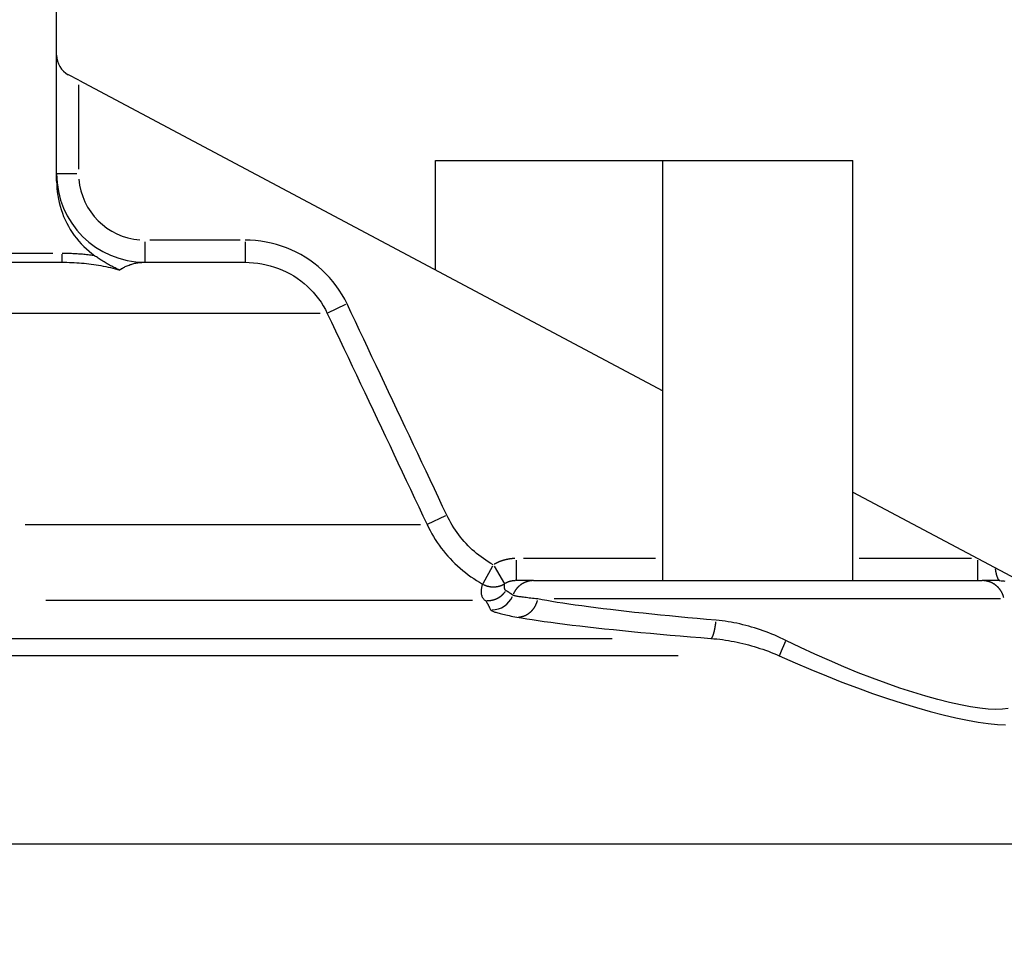
# Model space of a CAD drawing. Extents: x 0 to 944, y -48 to 601.
# Drawn here: x 601 to 623, y 416 to 437 of the extents above; entities that cross this region are included whole.
import ezdxf

# ---------------------------------------------------------------- set-up
doc = ezdxf.new("R2010")
doc.units = 0
doc.header["$LTSCALE"] = 4.3
doc.layers.get('DEFPOINTS').update_dxf_attribs({"linetype": 'CONTINUOUS'})
for name, color, linetype in [('AM_0', 2, 'CONTINUOUS'), ('AM_4', 3, 'CONTINUOUS'), ('AM_5', 3, 'CONTINUOUS')]:
    doc.layers.add(name, color=color, linetype=linetype)
doc.styles.get("Standard").update_dxf_attribs({"font": 'ISOCP.SHX', "width": 0.9})
doc.dimstyles.get("Standard").update_dxf_attribs({"dimtxt": 2.5, "dimasz": 2.5, "dimexe": 1.25, "dimexo": 0.625, "dimtad": 1, "dimcen": 2.5, "dimazin": 3, "dimtfac": 1, "dimtmove": 0, "dimatfit": 3})

# ---------------------------------------------------------------- blocks, each defined once
blk = doc.blocks.new('*U53')
at = {"layer": 'AM_5', "color": 7, "width": 0.9}
blk.add_text('69.5', height=9, dxfattribs=at).set_placement((588.456, 552.757))
blk = doc.blocks.new('*D24')
at = {"layer": 'AM_5'}
for p, q in [((563.465, 500.843), (563.465, 550.507)), ((632.765, 417.197), (632.765, 550.507)), ((572.465, 546.007), (623.765, 546.007))]:
    blk.add_line(p, q, dxfattribs=at)
for points in [[(572.465, 547.507), (572.465, 544.507), (563.465, 546.007)], [(623.765, 547.507), (623.765, 544.507), (632.765, 546.007)]]:
    blk.add_solid(points, dxfattribs=at)
at = {"layer": 'DEFPOINTS', "color": 0}
for p in [(632.765, 546.007), (563.465, 496.343), (632.765, 412.697)]:
    blk.add_point(p, dxfattribs=at)
at = {"layer": 'AM_0'}
blk.add_blockref('*U53', (0, 0), dxfattribs=at)
blk = doc.blocks.new('*U72')
at = {"layer": 'AM_5', "color": 7, "width": 0.9}
blk.add_text('185.5', height=9, rotation=90, dxfattribs=at).set_placement((691.715, 395.784))
blk = doc.blocks.new('*D25')
at = {"layer": 'AM_5'}
for p, q in [((567.965, 496.197), (702.965, 496.197)), ((698.465, 487.197), (698.465, 319.697)), ((605.265, 310.697), (702.965, 310.697))]:
    blk.add_line(p, q, dxfattribs=at)
for points in [[(696.965, 487.197), (699.965, 487.197), (698.465, 496.197)], [(696.965, 319.697), (699.965, 319.697), (698.465, 310.697)]]:
    blk.add_solid(points, dxfattribs=at)
at = {"layer": 'DEFPOINTS', "color": 0}
for p in [(563.465, 496.197), (600.765, 310.697), (698.465, 310.697)]:
    blk.add_point(p, dxfattribs=at)
at = {"layer": 'AM_0'}
blk.add_blockref('*U72', (0, 0), dxfattribs=at)
blk = doc.blocks.new('*U71')
at = {"layer": 'AM_5', "color": 7, "width": 0.9}
blk.add_text('152', height=9, rotation=90, dxfattribs=at).set_placement((661.715, 378.759))
blk = doc.blocks.new('*D26')
at = {"layer": 'AM_5'}
for p, q in [((601.611, 462.697), (672.965, 462.697)), ((668.465, 453.697), (668.465, 319.697)), ((605.265, 310.697), (672.965, 310.697))]:
    blk.add_line(p, q, dxfattribs=at)
for points in [[(666.965, 453.697), (669.965, 453.697), (668.465, 462.697)], [(666.965, 319.697), (669.965, 319.697), (668.465, 310.697)]]:
    blk.add_solid(points, dxfattribs=at)
at = {"layer": 'DEFPOINTS', "color": 0}
for p in [(597.111, 462.697), (600.765, 310.697), (668.465, 310.697)]:
    blk.add_point(p, dxfattribs=at)
at = {"layer": 'AM_0'}
blk.add_blockref('*U71', (0, 0), dxfattribs=at)
blk = doc.blocks.new('*U54')
at = {"layer": 'AM_5', "color": 7, "width": 0.9}
blk.add_text('103', height=9, dxfattribs=at).set_placement((573.503, 262.271))
blk = doc.blocks.new('*D5')
at = {"layer": 'AM_5'}
for p, q in [((529.965, 474.201), (529.965, 251.021)), ((632.765, 408.197), (632.765, 251.021)), ((623.765, 255.521), (538.965, 255.521))]:
    blk.add_line(p, q, dxfattribs=at)
for points in [[(538.965, 257.021), (538.965, 254.021), (529.965, 255.521)], [(623.765, 257.021), (623.765, 254.021), (632.765, 255.521)]]:
    blk.add_solid(points, dxfattribs=at)
at = {"layer": 'DEFPOINTS', "color": 0}
for p in [(529.965, 478.701), (632.765, 412.697), (529.965, 255.521)]:
    blk.add_point(p, dxfattribs=at)
at = {"layer": 'AM_0'}
blk.add_blockref('*U54', (0, 0), dxfattribs=at)

msp = doc.modelspace()

# ---------------------------------------------------------------- linework, layer by layer
at = {"layer": 'AM_0'}
for p, q in [((601.765, 433.234), (601.765, 487.197)), ((602.265, 435.514), (602.031, 435.639)), ((602.265, 435.514), (615.484, 428.486)), ((610.337, 433.697), (619.784, 433.697)), ((610.337, 431.222), (610.337, 433.697)), ((615.484, 424.197), (615.484, 433.697)), ((619.784, 424.197), (619.784, 433.697)), ((597.765, 431.397), (601.89, 431.397)), ((603.765, 431.397), (606.028, 431.397)), ((619.784, 426.199), (624.78, 423.543)), ((612.558, 424.197), (612.16, 424.197)), ((612.558, 424.197), (622.71, 424.197)), ((623.11, 424.197), (622.71, 424.197))]:
    msp.add_line(p, q, dxfattribs=at)
at = {"layer": 'AM_0', "flags": 128}
for points in [[(601.765, 433.234), (601.767, 433.152), (601.772, 433.07), (601.78, 432.988), (601.791, 432.907), (601.806, 432.826), (601.823, 432.746), (601.844, 432.667), (601.868, 432.588), (601.895, 432.51), (601.925, 432.434), (601.958, 432.358), (601.994, 432.284), (602.032, 432.212), (602.074, 432.141), (602.118, 432.072), (602.165, 432.005), (602.214, 431.94), (602.267, 431.876), (602.321, 431.815), (602.379, 431.756), (602.438, 431.699), (602.5, 431.645), (602.563, 431.593), (602.629, 431.544)], [(603.193, 431.22), (603.167, 431.231), (603.142, 431.243), (603.116, 431.255), (603.09, 431.268), (603.064, 431.28), (603.039, 431.293), (603.013, 431.306), (602.987, 431.32), (602.962, 431.334), (602.937, 431.348), (602.911, 431.362), (602.886, 431.377), (602.862, 431.391), (602.838, 431.405), (602.815, 431.42), (602.792, 431.434), (602.77, 431.448), (602.748, 431.462), (602.727, 431.476), (602.707, 431.49), (602.687, 431.503), (602.667, 431.517), (602.648, 431.53), (602.629, 431.544)]]:
    msp.add_lwpolyline(points, dxfattribs=at)
at = {"layer": 'AM_0'}
for centre, radius, end in [((602.265, 436.08), 0.5, 242), ((603.765, 433.397), 2, 270)]:
    msp.add_arc(centre, radius, 180, end, dxfattribs=at)
at = {"layer": 'AM_4'}
for p, q in [((602.265, 433.503), (602.265, 435.408)), ((602.226, 433.397), (601.767, 433.397)), ((603.765, 431.858), (603.765, 431.399)), ((605.915, 431.897), (603.878, 431.897)), ((606.028, 431.858), (606.028, 431.399)), ((601.683, 431.597), (597.959, 431.597)), ((601.89, 431.398), (601.89, 431.581)), ((608.305, 430.439), (607.897, 430.245)), ((607.73, 430.242), (598.522, 430.242)), ((610.561, 425.663), (610.151, 425.469)), ((601.056, 425.467), (609.999, 425.467)), ((612.16, 424.658), (612.16, 424.199)), ((615.318, 424.697), (612.326, 424.697)), ((622.468, 424.697), (619.925, 424.697)), ((622.609, 424.199), (622.609, 424.658)), ((611.628, 424.522), (611.406, 424.123)), ((611.666, 424.522), (611.901, 424.128)), ((611.173, 423.746), (601.518, 423.746)), ((623.121, 423.784), (613.024, 423.784)), ((566.563, 422.89), (614.334, 422.89)), ((615.831, 422.499), (565.336, 422.499)), ((557.343, 418.243), (631.187, 418.243))]:
    msp.add_line(p, q, dxfattribs=at)
at = {"layer": 'AM_4', "flags": 128}
for points in [[(608.337, 430.454), (608.283, 430.56), (608.224, 430.664), (608.16, 430.766), (608.091, 430.864), (608.018, 430.959), (607.94, 431.05), (607.858, 431.137), (607.772, 431.22), (607.683, 431.299), (607.589, 431.374), (607.492, 431.444), (607.391, 431.51), (607.288, 431.571), (607.182, 431.627), (607.074, 431.677), (606.964, 431.723), (606.851, 431.763), (606.737, 431.799), (606.621, 431.829), (606.504, 431.853), (606.385, 431.872), (606.267, 431.886), (606.147, 431.894), (606.028, 431.897)], [(602.629, 431.544), (602.599, 431.548), (602.568, 431.552), (602.537, 431.556), (602.506, 431.56), (602.476, 431.564), (602.445, 431.567), (602.414, 431.571), (602.383, 431.574), (602.352, 431.577), (602.321, 431.579), (602.291, 431.582), (602.26, 431.584), (602.229, 431.586), (602.198, 431.588), (602.167, 431.59), (602.136, 431.591), (602.105, 431.593), (602.074, 431.594), (602.044, 431.595), (602.013, 431.596), (601.982, 431.596), (601.951, 431.597), (601.92, 431.597), (601.89, 431.597)], [(601.89, 431.397), (601.945, 431.397), (602, 431.396), (602.055, 431.395), (602.11, 431.393), (602.165, 431.39), (602.22, 431.387), (602.276, 431.383), (602.331, 431.379), (602.386, 431.374), (602.441, 431.368), (602.495, 431.362), (602.55, 431.355), (602.605, 431.348), (602.659, 431.34), (602.714, 431.331), (602.768, 431.321), (602.822, 431.311), (602.876, 431.3), (602.929, 431.289), (602.983, 431.276), (603.036, 431.263), (603.088, 431.249), (603.141, 431.235), (603.193, 431.22)], [(603.237, 431.25), (603.257, 431.263), (603.278, 431.275), (603.299, 431.287), (603.319, 431.298), (603.341, 431.308), (603.362, 431.318), (603.383, 431.327), (603.405, 431.335), (603.427, 431.343), (603.449, 431.35), (603.471, 431.357), (603.493, 431.363), (603.515, 431.369), (603.537, 431.374), (603.56, 431.379), (603.583, 431.383), (603.605, 431.386), (603.628, 431.389), (603.651, 431.392), (603.674, 431.394), (603.696, 431.395), (603.719, 431.396), (603.742, 431.397), (603.765, 431.397)], [(606.028, 431.397), (606.125, 431.395), (606.221, 431.388), (606.317, 431.377), (606.412, 431.362), (606.507, 431.342), (606.601, 431.318), (606.693, 431.29), (606.784, 431.258), (606.873, 431.221), (606.96, 431.181), (607.046, 431.136), (607.129, 431.087), (607.21, 431.035), (607.288, 430.978), (607.364, 430.919), (607.436, 430.856), (607.505, 430.789), (607.571, 430.72), (607.634, 430.647), (607.693, 430.571), (607.748, 430.492), (607.8, 430.411), (607.847, 430.327), (607.89, 430.242)], [(603.237, 431.25), (603.235, 431.249), (603.233, 431.248), (603.231, 431.246), (603.229, 431.245), (603.228, 431.244), (603.226, 431.243), (603.224, 431.241), (603.222, 431.24), (603.22, 431.239), (603.219, 431.238), (603.217, 431.236), (603.215, 431.235), (603.213, 431.234), (603.211, 431.233), (603.209, 431.231), (603.208, 431.23), (603.206, 431.229), (603.204, 431.228), (603.202, 431.226), (603.2, 431.225), (603.199, 431.224), (603.197, 431.222), (603.195, 431.221), (603.193, 431.22)], [(610.593, 425.678), (610.5, 425.877), (610.406, 426.076), (610.312, 426.275), (610.218, 426.474), (610.124, 426.673), (610.03, 426.872), (609.936, 427.071), (609.842, 427.27), (609.748, 427.469), (609.654, 427.668), (609.56, 427.867), (609.466, 428.066), (609.372, 428.265), (609.278, 428.464), (609.184, 428.663), (609.09, 428.862), (608.996, 429.061), (608.901, 429.26), (608.807, 429.459), (608.713, 429.658), (608.619, 429.857), (608.525, 430.056), (608.431, 430.255), (608.337, 430.454)], [(607.89, 430.242), (607.984, 430.043), (608.079, 429.844), (608.173, 429.646), (608.267, 429.447), (608.361, 429.248), (608.455, 429.049), (608.549, 428.85), (608.643, 428.651), (608.737, 428.452), (608.831, 428.253), (608.925, 428.054), (609.019, 427.855), (609.113, 427.656), (609.207, 427.457), (609.301, 427.258), (609.395, 427.059), (609.488, 426.86), (609.582, 426.661), (609.676, 426.462), (609.77, 426.263), (609.864, 426.064), (609.958, 425.865), (610.052, 425.666), (610.146, 425.467)], [(611.646, 424.555), (611.589, 424.588), (611.533, 424.622), (611.479, 424.657), (611.425, 424.694), (611.372, 424.732), (611.32, 424.771), (611.269, 424.812), (611.219, 424.854), (611.17, 424.897), (611.123, 424.942), (611.077, 424.987), (611.031, 425.034), (610.988, 425.083), (610.945, 425.132), (610.903, 425.182), (610.863, 425.234), (610.825, 425.286), (610.787, 425.34), (610.751, 425.394), (610.717, 425.449), (610.684, 425.505), (610.652, 425.562), (610.622, 425.62), (610.593, 425.678)], [(610.146, 425.467), (610.18, 425.397), (610.215, 425.328), (610.253, 425.259), (610.293, 425.192), (610.334, 425.126), (610.377, 425.061), (610.422, 424.996), (610.468, 424.934), (610.516, 424.872), (610.565, 424.811), (610.616, 424.752), (610.669, 424.694), (610.723, 424.638), (610.778, 424.583), (610.835, 424.53), (610.893, 424.478), (610.953, 424.427), (611.014, 424.379), (611.076, 424.331), (611.139, 424.286), (611.203, 424.242), (611.269, 424.199), (611.335, 424.159), (611.403, 424.12)], [(623.11, 424.197), (623.138, 424.196), (623.167, 424.194), (623.195, 424.19), (623.223, 424.185)], [(611.404, 424.119), (611.399, 424.107), (611.394, 424.094), (611.39, 424.08), (611.385, 424.066), (611.381, 424.051), (611.378, 424.035), (611.375, 424.018), (611.372, 424.001), (611.37, 423.984), (611.369, 423.966), (611.369, 423.947), (611.37, 423.929), (611.371, 423.91), (611.374, 423.892), (611.378, 423.873), (611.383, 423.855), (611.389, 423.838), (611.397, 423.822), (611.406, 423.806), (611.416, 423.791), (611.428, 423.777), (611.441, 423.765), (611.456, 423.755), (611.472, 423.746)], [(611.931, 423.971), (611.926, 423.974), (611.921, 423.979), (611.916, 423.984), (611.912, 423.989), (611.909, 423.995), (611.906, 424.002), (611.903, 424.009), (611.902, 424.016), (611.9, 424.024), (611.899, 424.031), (611.898, 424.039), (611.897, 424.047), (611.897, 424.054), (611.897, 424.062), (611.897, 424.07), (611.898, 424.077), (611.898, 424.084), (611.899, 424.091), (611.9, 424.097), (611.9, 424.104), (611.901, 424.11), (611.902, 424.116), (611.902, 424.121), (611.903, 424.126)], [(612.089, 423.868), (612.082, 423.873), (612.075, 423.878), (612.069, 423.883), (612.062, 423.888), (612.055, 423.893), (612.048, 423.897), (612.042, 423.902), (612.035, 423.907), (612.029, 423.911), (612.022, 423.916), (612.015, 423.92), (612.009, 423.924), (612.002, 423.929), (611.996, 423.933), (611.989, 423.937), (611.983, 423.941), (611.977, 423.945), (611.97, 423.949), (611.964, 423.953), (611.957, 423.956), (611.951, 423.96), (611.944, 423.964), (611.938, 423.967), (611.931, 423.971)], [(611.473, 423.746), (611.477, 423.739), (611.481, 423.732), (611.486, 423.725), (611.49, 423.718), (611.495, 423.71), (611.499, 423.702), (611.503, 423.695), (611.508, 423.687), (611.512, 423.679), (611.517, 423.67), (611.521, 423.662), (611.526, 423.654), (611.53, 423.645), (611.535, 423.636), (611.539, 423.627), (611.544, 423.618), (611.549, 423.609), (611.553, 423.6), (611.558, 423.59), (611.563, 423.581), (611.568, 423.571), (611.573, 423.561), (611.578, 423.551), (611.583, 423.541)], [(612.653, 423.784), (612.611, 423.788), (612.571, 423.792), (612.531, 423.796), (612.494, 423.8), (612.458, 423.804), (612.424, 423.808), (612.391, 423.812), (612.36, 423.816), (612.33, 423.82), (612.302, 423.823), (612.276, 423.827), (612.251, 423.831), (612.228, 423.834), (612.207, 423.838), (612.188, 423.841), (612.17, 423.844), (612.154, 423.848), (612.139, 423.851), (612.127, 423.854), (612.116, 423.857), (612.106, 423.86), (612.099, 423.863), (612.093, 423.865), (612.089, 423.868)], [(616.688, 423.301), (616.473, 423.32), (616.26, 423.339), (616.048, 423.358), (615.839, 423.378), (615.633, 423.398), (615.429, 423.418), (615.23, 423.438), (615.035, 423.458), (614.844, 423.479), (614.657, 423.5), (614.476, 423.52), (614.299, 423.541), (614.128, 423.562), (613.962, 423.583), (613.802, 423.604), (613.647, 423.624), (613.499, 423.645), (613.357, 423.666), (613.222, 423.686), (613.094, 423.706), (612.973, 423.726), (612.859, 423.746), (612.752, 423.765), (612.653, 423.784)], [(611.584, 423.541), (611.587, 423.536), (611.593, 423.53), (611.6, 423.524), (611.609, 423.519), (611.62, 423.513), (611.633, 423.506), (611.648, 423.5), (611.665, 423.493), (611.683, 423.487), (611.704, 423.48), (611.726, 423.473), (611.75, 423.466), (611.776, 423.459), (611.804, 423.451), (611.833, 423.444), (611.865, 423.436), (611.898, 423.429), (611.933, 423.421), (611.969, 423.413), (612.008, 423.405), (612.048, 423.397), (612.09, 423.389), (612.134, 423.381), (612.179, 423.373)], [(612.179, 423.373), (612.287, 423.354), (612.403, 423.334), (612.528, 423.315), (612.66, 423.295), (612.8, 423.275), (612.947, 423.254), (613.102, 423.234), (613.263, 423.213), (613.431, 423.192), (613.606, 423.172), (613.786, 423.151), (613.973, 423.13), (614.165, 423.109), (614.363, 423.088), (614.566, 423.068), (614.773, 423.047), (614.986, 423.027), (615.203, 423.006), (615.424, 422.986), (615.649, 422.966), (615.876, 422.947), (616.106, 422.927), (616.338, 422.908), (616.571, 422.89)], [(618.265, 422.845), (618.202, 422.876), (618.139, 422.905), (618.076, 422.934), (618.012, 422.962), (617.948, 422.988), (617.883, 423.014), (617.819, 423.039), (617.754, 423.063), (617.688, 423.086), (617.623, 423.108), (617.557, 423.128), (617.491, 423.148), (617.425, 423.167), (617.359, 423.185), (617.292, 423.201), (617.225, 423.217), (617.158, 423.232), (617.091, 423.245), (617.024, 423.257), (616.957, 423.268), (616.89, 423.278), (616.822, 423.287), (616.755, 423.295), (616.688, 423.301)], [(616.571, 422.89), (616.637, 422.884), (616.703, 422.878), (616.768, 422.87), (616.834, 422.862), (616.9, 422.852), (616.966, 422.842), (617.031, 422.83), (617.097, 422.818), (617.162, 422.804), (617.227, 422.79), (617.293, 422.775), (617.357, 422.759), (617.422, 422.742), (617.487, 422.724), (617.551, 422.705), (617.615, 422.686), (617.679, 422.665), (617.743, 422.644), (617.806, 422.622), (617.869, 422.599), (617.932, 422.575), (617.994, 422.551), (618.056, 422.525), (618.117, 422.499)], [(623.296, 421.304), (623.168, 421.287), (623.017, 421.283), (622.846, 421.291), (622.654, 421.31), (622.443, 421.342), (622.214, 421.385), (621.968, 421.44), (621.706, 421.506), (621.429, 421.583), (621.141, 421.671), (620.843, 421.768), (620.536, 421.875), (620.222, 421.991), (619.902, 422.115), (619.578, 422.247), (619.25, 422.387), (618.922, 422.533), (618.593, 422.687), (618.265, 422.845)], [(618.117, 422.499), (618.472, 422.34), (618.827, 422.187), (619.182, 422.041), (619.535, 421.901), (619.884, 421.769), (620.229, 421.644), (620.567, 421.529), (620.897, 421.422), (621.218, 421.324), (621.528, 421.237), (621.825, 421.16), (622.107, 421.093), (622.371, 421.039), (622.617, 420.995), (622.844, 420.964), (623.05, 420.944), (623.234, 420.937)]]:
    msp.add_lwpolyline(points, dxfattribs=at)
at = {"layer": 'AM_4'}
for points in [[(612.133, 424.697, 0), (612.129, 424.697, 0), (612.126, 424.696, 0), (612.122, 424.696, 0), (612.118, 424.696, 0), (612.114, 424.696, 0), (612.11, 424.696, 0), (612.107, 424.696, 0), (612.103, 424.695, 0), (612.099, 424.695, 0), (612.095, 424.695, 0), (612.091, 424.695, 0), (612.088, 424.694, 0), (612.084, 424.694, 0), (612.08, 424.694, 0), (612.076, 424.694, 0), (612.073, 424.693, 0), (612.069, 424.693, 0), (612.065, 424.693, 0), (612.061, 424.692, 0), (612.057, 424.692, 0), (612.054, 424.691, 0), (612.05, 424.691, 0), (612.046, 424.691, 0), (612.042, 424.69, 0), (612.039, 424.69, 0), (612.035, 424.689, 0), (612.031, 424.689, 0), (612.027, 424.688, 0), (612.023, 424.688, 0), (612.02, 424.687, 0), (612.016, 424.687, 0), (612.012, 424.686, 0), (612.008, 424.686, 0), (612.005, 424.685, 0), (612.001, 424.684, 0), (611.997, 424.684, 0), (611.993, 424.683, 0), (611.99, 424.682, 0), (611.986, 424.682, 0), (611.982, 424.681, 0), (611.979, 424.68, 0), (611.975, 424.68, 0), (611.971, 424.679, 0), (611.967, 424.678, 0), (611.964, 424.678, 0), (611.96, 424.677, 0), (611.956, 424.676, 0), (611.952, 424.675, 0), (611.949, 424.675, 0), (611.945, 424.674, 0), (611.941, 424.673, 0), (611.938, 424.672, 0), (611.934, 424.671, 0), (611.93, 424.67, 0), (611.927, 424.669, 0), (611.923, 424.669, 0), (611.919, 424.668, 0), (611.915, 424.667, 0), (611.912, 424.666, 0), (611.908, 424.665, 0), (611.904, 424.664, 0), (611.901, 424.663, 0), (611.897, 424.662, 0), (611.893, 424.661, 0), (611.89, 424.66, 0), (611.886, 424.659, 0), (611.883, 424.658, 0), (611.879, 424.657, 0), (611.875, 424.656, 0), (611.872, 424.655, 0), (611.868, 424.654, 0), (611.864, 424.652, 0), (611.861, 424.651, 0), (611.857, 424.65, 0), (611.853, 424.649, 0), (611.85, 424.648, 0), (611.846, 424.647, 0), (611.843, 424.645, 0), (611.839, 424.644, 0), (611.835, 424.643, 0), (611.832, 424.642, 0), (611.828, 424.641, 0), (611.825, 424.639, 0), (611.821, 424.638, 0), (611.818, 424.637, 0), (611.814, 424.635, 0), (611.81, 424.634, 0), (611.807, 424.633, 0), (611.803, 424.631, 0), (611.8, 424.63, 0), (611.796, 424.629, 0), (611.793, 424.627, 0), (611.789, 424.626, 0), (611.786, 424.624, 0), (611.782, 424.623, 0), (611.779, 424.622, 0), (611.775, 424.62, 0), (611.772, 424.619, 0), (611.768, 424.617, 0), (611.765, 424.616, 0), (611.761, 424.614, 0), (611.758, 424.613, 0), (611.754, 424.611, 0), (611.751, 424.61, 0), (611.747, 424.608, 0), (611.744, 424.606, 0), (611.74, 424.605, 0), (611.737, 424.603, 0), (611.734, 424.602, 0), (611.73, 424.6, 0), (611.727, 424.598, 0), (611.723, 424.597, 0), (611.72, 424.595, 0), (611.716, 424.593, 0), (611.713, 424.592, 0), (611.71, 424.59, 0), (611.706, 424.588, 0), (611.703, 424.587, 0), (611.699, 424.585, 0), (611.696, 424.583, 0), (611.693, 424.581, 0), (611.689, 424.58, 0), (611.686, 424.578, 0), (611.683, 424.576, 0), (611.679, 424.574, 0), (611.676, 424.572, 0), (611.673, 424.57, 0), (611.669, 424.569, 0)], [(623.003, 424.464, 0), (623.003, 424.46, 0), (623.004, 424.457, 0), (623.004, 424.453, 0), (623.005, 424.45, 0), (623.005, 424.446, 0), (623.006, 424.443, 0), (623.006, 424.439, 0), (623.007, 424.436, 0), (623.007, 424.432, 0), (623.008, 424.429, 0), (623.008, 424.426, 0), (623.009, 424.422, 0), (623.009, 424.419, 0), (623.01, 424.416, 0), (623.01, 424.412, 0), (623.011, 424.409, 0), (623.012, 424.406, 0), (623.012, 424.402, 0), (623.013, 424.399, 0), (623.013, 424.396, 0), (623.014, 424.393, 0), (623.014, 424.39, 0), (623.015, 424.386, 0), (623.016, 424.383, 0), (623.016, 424.38, 0), (623.017, 424.377, 0), (623.018, 424.374, 0), (623.018, 424.371, 0), (623.019, 424.368, 0), (623.019, 424.365, 0), (623.02, 424.362, 0), (623.021, 424.359, 0), (623.021, 424.356, 0), (623.022, 424.353, 0), (623.023, 424.35, 0), (623.023, 424.347, 0), (623.024, 424.344, 0), (623.025, 424.342, 0), (623.026, 424.339, 0), (623.026, 424.336, 0), (623.027, 424.333, 0), (623.028, 424.33, 0), (623.028, 424.328, 0), (623.029, 424.325, 0), (623.03, 424.322, 0), (623.031, 424.32, 0), (623.031, 424.317, 0), (623.032, 424.315, 0), (623.033, 424.312, 0), (623.034, 424.309, 0), (623.034, 424.307, 0), (623.035, 424.304, 0), (623.036, 424.302, 0), (623.037, 424.299, 0), (623.037, 424.297, 0), (623.038, 424.295, 0), (623.039, 424.292, 0), (623.04, 424.29, 0), (623.041, 424.288, 0), (623.041, 424.285, 0), (623.042, 424.283, 0), (623.043, 424.281, 0), (623.044, 424.279, 0), (623.045, 424.276, 0), (623.045, 424.274, 0), (623.046, 424.272, 0), (623.047, 424.27, 0), (623.048, 424.268, 0), (623.049, 424.266, 0), (623.05, 424.264, 0), (623.05, 424.262, 0), (623.051, 424.26, 0), (623.052, 424.258, 0), (623.053, 424.256, 0), (623.054, 424.254, 0), (623.055, 424.252, 0), (623.056, 424.251, 0), (623.056, 424.249, 0), (623.057, 424.247, 0), (623.058, 424.245, 0), (623.059, 424.244, 0), (623.06, 424.242, 0), (623.061, 424.24, 0), (623.062, 424.239, 0), (623.063, 424.237, 0), (623.064, 424.235, 0), (623.064, 424.234, 0), (623.065, 424.232, 0), (623.066, 424.231, 0), (623.067, 424.23, 0), (623.068, 424.228, 0), (623.069, 424.227, 0), (623.07, 424.225, 0), (623.071, 424.224, 0), (623.072, 424.223, 0), (623.073, 424.222, 0), (623.074, 424.22, 0), (623.075, 424.219, 0), (623.076, 424.218, 0), (623.076, 424.217, 0), (623.077, 424.216, 0), (623.078, 424.215, 0), (623.079, 424.214, 0), (623.08, 424.213, 0), (623.081, 424.212, 0), (623.082, 424.211, 0), (623.083, 424.21, 0), (623.084, 424.209, 0), (623.085, 424.208, 0), (623.086, 424.207, 0), (623.087, 424.206, 0), (623.088, 424.206, 0), (623.089, 424.205, 0), (623.09, 424.204, 0), (623.091, 424.204, 0), (623.092, 424.203, 0), (623.093, 424.202, 0), (623.094, 424.202, 0), (623.095, 424.201, 0), (623.096, 424.201, 0), (623.097, 424.2, 0), (623.097, 424.2, 0), (623.098, 424.199, 0), (623.099, 424.199, 0), (623.1, 424.199, 0), (623.101, 424.198, 0), (623.102, 424.198, 0), (623.103, 424.198, 0)], [(612.147, 424.197, 0), (612.145, 424.197, 0), (612.143, 424.197, 0), (612.141, 424.197, 0), (612.139, 424.197, 0), (612.137, 424.197, 0), (612.135, 424.196, 0), (612.133, 424.196, 0), (612.131, 424.196, 0), (612.13, 424.196, 0), (612.128, 424.196, 0), (612.126, 424.196, 0), (612.124, 424.196, 0), (612.122, 424.196, 0), (612.12, 424.195, 0), (612.118, 424.195, 0), (612.116, 424.195, 0), (612.114, 424.195, 0), (612.112, 424.195, 0), (612.111, 424.195, 0), (612.109, 424.194, 0), (612.107, 424.194, 0), (612.105, 424.194, 0), (612.103, 424.194, 0), (612.101, 424.194, 0), (612.099, 424.193, 0), (612.097, 424.193, 0), (612.095, 424.193, 0), (612.094, 424.193, 0), (612.092, 424.192, 0), (612.09, 424.192, 0), (612.088, 424.192, 0), (612.086, 424.192, 0), (612.084, 424.191, 0), (612.082, 424.191, 0), (612.08, 424.191, 0), (612.079, 424.19, 0), (612.077, 424.19, 0), (612.075, 424.19, 0), (612.073, 424.189, 0), (612.071, 424.189, 0), (612.069, 424.189, 0), (612.067, 424.188, 0), (612.065, 424.188, 0), (612.064, 424.188, 0), (612.062, 424.187, 0), (612.06, 424.187, 0), (612.058, 424.187, 0), (612.056, 424.186, 0), (612.054, 424.186, 0), (612.052, 424.185, 0), (612.051, 424.185, 0), (612.049, 424.185, 0), (612.047, 424.184, 0), (612.045, 424.184, 0), (612.043, 424.183, 0), (612.041, 424.183, 0), (612.039, 424.182, 0), (612.038, 424.182, 0), (612.036, 424.181, 0), (612.034, 424.181, 0), (612.032, 424.18, 0), (612.03, 424.18, 0), (612.028, 424.179, 0), (612.027, 424.179, 0), (612.025, 424.178, 0), (612.023, 424.178, 0), (612.021, 424.177, 0), (612.019, 424.177, 0), (612.017, 424.176, 0), (612.016, 424.176, 0), (612.014, 424.175, 0), (612.012, 424.175, 0), (612.01, 424.174, 0), (612.008, 424.174, 0), (612.007, 424.173, 0), (612.005, 424.172, 0), (612.003, 424.172, 0), (612.001, 424.171, 0), (611.999, 424.171, 0), (611.997, 424.17, 0), (611.996, 424.169, 0), (611.994, 424.169, 0), (611.992, 424.168, 0), (611.99, 424.168, 0), (611.989, 424.167, 0), (611.987, 424.166, 0), (611.985, 424.166, 0), (611.983, 424.165, 0), (611.981, 424.164, 0), (611.98, 424.164, 0), (611.978, 424.163, 0), (611.976, 424.162, 0), (611.974, 424.161, 0), (611.973, 424.161, 0), (611.971, 424.16, 0), (611.969, 424.159, 0), (611.967, 424.159, 0), (611.966, 424.158, 0), (611.964, 424.157, 0), (611.962, 424.156, 0), (611.96, 424.156, 0), (611.959, 424.155, 0), (611.957, 424.154, 0), (611.955, 424.153, 0), (611.953, 424.153, 0), (611.952, 424.152, 0), (611.95, 424.151, 0), (611.948, 424.15, 0), (611.946, 424.149, 0), (611.945, 424.149, 0), (611.943, 424.148, 0), (611.941, 424.147, 0), (611.94, 424.146, 0), (611.938, 424.145, 0), (611.936, 424.144, 0), (611.934, 424.144, 0), (611.933, 424.143, 0), (611.931, 424.142, 0), (611.929, 424.141, 0), (611.928, 424.14, 0), (611.926, 424.139, 0), (611.924, 424.138, 0), (611.923, 424.137, 0), (611.921, 424.137, 0), (611.919, 424.136, 0), (611.918, 424.135, 0), (611.916, 424.134, 0), (611.914, 424.133, 0)], [(612.528, 424.196, 0), (612.524, 424.196, 0), (612.519, 424.196, 0), (612.515, 424.195, 0), (612.511, 424.195, 0), (612.506, 424.194, 0), (612.502, 424.194, 0), (612.498, 424.193, 0), (612.494, 424.193, 0), (612.489, 424.192, 0), (612.485, 424.192, 0), (612.481, 424.191, 0), (612.477, 424.19, 0), (612.472, 424.19, 0), (612.468, 424.189, 0), (612.464, 424.188, 0), (612.46, 424.187, 0), (612.456, 424.186, 0), (612.451, 424.185, 0), (612.447, 424.185, 0), (612.443, 424.184, 0), (612.439, 424.183, 0), (612.435, 424.182, 0), (612.431, 424.18, 0), (612.426, 424.179, 0), (612.422, 424.178, 0), (612.418, 424.177, 0), (612.414, 424.176, 0), (612.41, 424.174, 0), (612.406, 424.173, 0), (612.402, 424.172, 0), (612.398, 424.171, 0), (612.394, 424.169, 0), (612.39, 424.168, 0), (612.386, 424.166, 0), (612.382, 424.165, 0), (612.378, 424.163, 0), (612.374, 424.162, 0), (612.37, 424.16, 0), (612.366, 424.158, 0), (612.362, 424.157, 0), (612.358, 424.155, 0), (612.354, 424.153, 0), (612.35, 424.151, 0), (612.346, 424.15, 0), (612.342, 424.148, 0), (612.338, 424.146, 0), (612.334, 424.144, 0), (612.331, 424.142, 0), (612.327, 424.14, 0), (612.323, 424.138, 0), (612.319, 424.136, 0), (612.315, 424.134, 0), (612.312, 424.132, 0), (612.308, 424.13, 0), (612.304, 424.128, 0), (612.301, 424.125, 0), (612.297, 424.123, 0), (612.293, 424.121, 0), (612.29, 424.119, 0), (612.286, 424.116, 0), (612.282, 424.114, 0), (612.279, 424.112, 0), (612.275, 424.109, 0), (612.272, 424.107, 0), (612.268, 424.104, 0), (612.265, 424.102, 0), (612.261, 424.099, 0), (612.258, 424.097, 0), (612.255, 424.094, 0), (612.251, 424.091, 0), (612.248, 424.089, 0), (612.244, 424.086, 0), (612.241, 424.083, 0), (612.238, 424.081, 0), (612.235, 424.078, 0), (612.231, 424.075, 0), (612.228, 424.072, 0), (612.225, 424.069, 0), (612.222, 424.066, 0), (612.218, 424.064, 0), (612.215, 424.061, 0), (612.212, 424.058, 0), (612.209, 424.055, 0), (612.206, 424.052, 0), (612.203, 424.049, 0), (612.2, 424.046, 0), (612.197, 424.042, 0), (612.194, 424.039, 0), (612.191, 424.036, 0), (612.188, 424.033, 0), (612.185, 424.03, 0), (612.183, 424.027, 0), (612.18, 424.023, 0), (612.177, 424.02, 0), (612.174, 424.017, 0), (612.172, 424.013, 0), (612.169, 424.01, 0), (612.166, 424.007, 0), (612.164, 424.003, 0), (612.161, 424, 0), (612.158, 423.997, 0), (612.156, 423.993, 0), (612.153, 423.99, 0), (612.151, 423.986, 0), (612.148, 423.983, 0), (612.146, 423.979, 0), (612.143, 423.976, 0), (612.141, 423.972, 0), (612.139, 423.968, 0), (612.136, 423.965, 0), (612.134, 423.961, 0), (612.132, 423.957, 0), (612.13, 423.954, 0), (612.127, 423.95, 0), (612.125, 423.946, 0), (612.123, 423.943, 0), (612.121, 423.939, 0), (612.119, 423.935, 0), (612.117, 423.931, 0), (612.115, 423.928, 0), (612.113, 423.924, 0), (612.111, 423.92, 0), (612.109, 423.916, 0), (612.107, 423.912, 0), (612.106, 423.908, 0), (612.104, 423.904, 0), (612.102, 423.9, 0), (612.1, 423.897, 0)], [(623.194, 423.818, 0), (623.193, 423.823, 0), (623.192, 423.828, 0), (623.19, 423.832, 0), (623.189, 423.837, 0), (623.188, 423.842, 0), (623.186, 423.846, 0), (623.185, 423.851, 0), (623.183, 423.856, 0), (623.182, 423.86, 0), (623.18, 423.865, 0), (623.178, 423.87, 0), (623.177, 423.874, 0), (623.175, 423.879, 0), (623.173, 423.883, 0), (623.171, 423.888, 0), (623.169, 423.892, 0), (623.167, 423.897, 0), (623.165, 423.901, 0), (623.163, 423.906, 0), (623.161, 423.91, 0), (623.159, 423.915, 0), (623.157, 423.919, 0), (623.155, 423.924, 0), (623.153, 423.928, 0), (623.15, 423.932, 0), (623.148, 423.937, 0), (623.146, 423.941, 0), (623.143, 423.945, 0), (623.141, 423.949, 0), (623.138, 423.954, 0), (623.136, 423.958, 0), (623.133, 423.962, 0), (623.131, 423.966, 0), (623.128, 423.97, 0), (623.125, 423.974, 0), (623.122, 423.978, 0), (623.12, 423.983, 0), (623.117, 423.987, 0), (623.114, 423.991, 0), (623.111, 423.994, 0), (623.108, 423.998, 0), (623.105, 424.002, 0), (623.102, 424.006, 0), (623.099, 424.01, 0), (623.096, 424.014, 0), (623.093, 424.018, 0), (623.09, 424.021, 0), (623.087, 424.025, 0), (623.083, 424.029, 0), (623.08, 424.032, 0), (623.077, 424.036, 0), (623.073, 424.04, 0), (623.07, 424.043, 0), (623.067, 424.047, 0), (623.063, 424.05, 0), (623.06, 424.054, 0), (623.056, 424.057, 0), (623.053, 424.06, 0), (623.049, 424.064, 0), (623.045, 424.067, 0), (623.042, 424.07, 0), (623.038, 424.074, 0), (623.034, 424.077, 0), (623.031, 424.08, 0), (623.027, 424.083, 0), (623.023, 424.086, 0), (623.019, 424.089, 0), (623.015, 424.092, 0), (623.011, 424.095, 0), (623.008, 424.098, 0), (623.004, 424.101, 0), (623, 424.104, 0), (622.996, 424.107, 0), (622.992, 424.11, 0), (622.987, 424.112, 0), (622.983, 424.115, 0), (622.979, 424.118, 0), (622.975, 424.121, 0), (622.971, 424.123, 0), (622.967, 424.126, 0), (622.963, 424.128, 0), (622.958, 424.131, 0), (622.954, 424.133, 0), (622.95, 424.135, 0), (622.945, 424.138, 0), (622.941, 424.14, 0), (622.937, 424.142, 0), (622.932, 424.145, 0), (622.928, 424.147, 0), (622.924, 424.149, 0), (622.919, 424.151, 0), (622.915, 424.153, 0), (622.91, 424.155, 0), (622.906, 424.157, 0), (622.901, 424.159, 0), (622.897, 424.161, 0), (622.892, 424.162, 0), (622.888, 424.164, 0), (622.883, 424.166, 0), (622.878, 424.168, 0), (622.874, 424.169, 0), (622.869, 424.171, 0), (622.864, 424.172, 0), (622.86, 424.174, 0), (622.855, 424.175, 0), (622.85, 424.177, 0), (622.846, 424.178, 0), (622.841, 424.179, 0), (622.836, 424.181, 0), (622.831, 424.182, 0), (622.827, 424.183, 0), (622.822, 424.184, 0), (622.817, 424.185, 0), (622.812, 424.186, 0), (622.808, 424.187, 0), (622.803, 424.188, 0), (622.798, 424.189, 0), (622.793, 424.19, 0), (622.788, 424.191, 0), (622.783, 424.192, 0), (622.779, 424.192, 0), (622.774, 424.193, 0), (622.769, 424.194, 0), (622.764, 424.194, 0), (622.759, 424.195, 0), (622.754, 424.195, 0), (622.749, 424.195, 0), (622.744, 424.196, 0)], [(611.427, 424.107, 0), (611.43, 424.105, 0), (611.433, 424.104, 0), (611.437, 424.102, 0), (611.44, 424.101, 0), (611.443, 424.099, 0), (611.447, 424.098, 0), (611.45, 424.096, 0), (611.454, 424.095, 0), (611.457, 424.093, 0), (611.46, 424.092, 0), (611.464, 424.091, 0), (611.467, 424.089, 0), (611.471, 424.088, 0), (611.474, 424.087, 0), (611.478, 424.086, 0), (611.481, 424.084, 0), (611.485, 424.083, 0), (611.488, 424.082, 0), (611.491, 424.081, 0), (611.495, 424.08, 0), (611.499, 424.079, 0), (611.502, 424.077, 0), (611.506, 424.076, 0), (611.509, 424.075, 0), (611.513, 424.074, 0), (611.516, 424.073, 0), (611.52, 424.072, 0), (611.523, 424.071, 0), (611.527, 424.071, 0), (611.53, 424.07, 0), (611.534, 424.069, 0), (611.538, 424.068, 0), (611.541, 424.067, 0), (611.545, 424.066, 0), (611.548, 424.066, 0), (611.552, 424.065, 0), (611.556, 424.064, 0), (611.559, 424.064, 0), (611.563, 424.063, 0), (611.566, 424.062, 0), (611.57, 424.062, 0), (611.574, 424.061, 0), (611.577, 424.061, 0), (611.581, 424.06, 0), (611.585, 424.06, 0), (611.588, 424.059, 0), (611.592, 424.059, 0), (611.596, 424.059, 0), (611.599, 424.058, 0), (611.603, 424.058, 0), (611.607, 424.058, 0), (611.61, 424.057, 0), (611.614, 424.057, 0), (611.618, 424.057, 0), (611.621, 424.057, 0), (611.625, 424.056, 0), (611.629, 424.056, 0), (611.632, 424.056, 0), (611.636, 424.056, 0), (611.64, 424.056, 0), (611.643, 424.056, 0), (611.647, 424.056, 0), (611.651, 424.056, 0), (611.654, 424.056, 0), (611.658, 424.056, 0), (611.662, 424.056, 0), (611.665, 424.056, 0), (611.669, 424.056, 0), (611.673, 424.056, 0), (611.676, 424.057, 0), (611.68, 424.057, 0), (611.684, 424.057, 0), (611.687, 424.057, 0), (611.691, 424.058, 0), (611.695, 424.058, 0), (611.698, 424.058, 0), (611.702, 424.059, 0), (611.706, 424.059, 0), (611.709, 424.06, 0), (611.713, 424.06, 0), (611.716, 424.061, 0), (611.72, 424.061, 0), (611.724, 424.062, 0), (611.727, 424.062, 0), (611.731, 424.063, 0), (611.735, 424.064, 0), (611.738, 424.064, 0), (611.742, 424.065, 0), (611.745, 424.066, 0), (611.749, 424.066, 0), (611.753, 424.067, 0), (611.756, 424.068, 0), (611.76, 424.069, 0), (611.763, 424.07, 0), (611.767, 424.07, 0), (611.77, 424.071, 0), (611.774, 424.072, 0), (611.778, 424.073, 0), (611.781, 424.074, 0), (611.785, 424.075, 0), (611.788, 424.076, 0), (611.792, 424.077, 0), (611.795, 424.078, 0), (611.799, 424.079, 0), (611.802, 424.08, 0), (611.806, 424.082, 0), (611.809, 424.083, 0), (611.813, 424.084, 0), (611.816, 424.085, 0), (611.82, 424.086, 0), (611.823, 424.088, 0), (611.826, 424.089, 0), (611.83, 424.09, 0), (611.833, 424.092, 0), (611.837, 424.093, 0), (611.84, 424.095, 0), (611.843, 424.096, 0), (611.847, 424.097, 0), (611.85, 424.099, 0), (611.854, 424.1, 0), (611.857, 424.102, 0), (611.86, 424.103, 0), (611.863, 424.105, 0), (611.867, 424.107, 0), (611.87, 424.108, 0), (611.873, 424.11, 0), (611.877, 424.112, 0), (611.88, 424.113, 0)], [(611.499, 423.745, 0), (611.503, 423.745, 0), (611.507, 423.744, 0), (611.511, 423.744, 0), (611.514, 423.744, 0), (611.518, 423.744, 0), (611.522, 423.745, 0), (611.526, 423.745, 0), (611.53, 423.745, 0), (611.533, 423.745, 0), (611.537, 423.745, 0), (611.541, 423.745, 0), (611.545, 423.745, 0), (611.548, 423.746, 0), (611.552, 423.746, 0), (611.556, 423.746, 0), (611.56, 423.747, 0), (611.563, 423.747, 0), (611.567, 423.747, 0), (611.571, 423.748, 0), (611.575, 423.748, 0), (611.578, 423.749, 0), (611.582, 423.749, 0), (611.586, 423.75, 0), (611.59, 423.75, 0), (611.593, 423.751, 0), (611.597, 423.752, 0), (611.601, 423.752, 0), (611.604, 423.753, 0), (611.608, 423.754, 0), (611.612, 423.754, 0), (611.615, 423.755, 0), (611.619, 423.756, 0), (611.623, 423.757, 0), (611.627, 423.757, 0), (611.63, 423.758, 0), (611.634, 423.759, 0), (611.637, 423.76, 0), (611.641, 423.761, 0), (611.645, 423.762, 0), (611.648, 423.763, 0), (611.652, 423.764, 0), (611.656, 423.765, 0), (611.659, 423.766, 0), (611.663, 423.767, 0), (611.666, 423.769, 0), (611.67, 423.77, 0), (611.674, 423.771, 0), (611.677, 423.772, 0), (611.681, 423.773, 0), (611.684, 423.775, 0), (611.688, 423.776, 0), (611.691, 423.777, 0), (611.695, 423.779, 0), (611.698, 423.78, 0), (611.702, 423.781, 0), (611.705, 423.783, 0), (611.709, 423.784, 0), (611.712, 423.786, 0), (611.716, 423.787, 0), (611.719, 423.789, 0), (611.723, 423.79, 0), (611.726, 423.792, 0), (611.729, 423.794, 0), (611.733, 423.795, 0), (611.736, 423.797, 0), (611.74, 423.799, 0), (611.743, 423.8, 0), (611.746, 423.802, 0), (611.75, 423.804, 0), (611.753, 423.806, 0), (611.756, 423.807, 0), (611.759, 423.809, 0), (611.763, 423.811, 0), (611.766, 423.813, 0), (611.769, 423.815, 0), (611.772, 423.817, 0), (611.776, 423.819, 0), (611.779, 423.821, 0), (611.782, 423.823, 0), (611.785, 423.825, 0), (611.788, 423.827, 0), (611.791, 423.829, 0), (611.795, 423.831, 0), (611.798, 423.833, 0), (611.801, 423.835, 0), (611.804, 423.838, 0), (611.807, 423.84, 0), (611.81, 423.842, 0), (611.813, 423.844, 0), (611.816, 423.847, 0), (611.819, 423.849, 0), (611.822, 423.851, 0), (611.825, 423.854, 0), (611.828, 423.856, 0), (611.831, 423.858, 0), (611.834, 423.861, 0), (611.837, 423.863, 0), (611.839, 423.866, 0), (611.842, 423.868, 0), (611.845, 423.871, 0), (611.848, 423.873, 0), (611.851, 423.876, 0), (611.853, 423.878, 0), (611.856, 423.881, 0), (611.859, 423.883, 0), (611.862, 423.886, 0), (611.864, 423.889, 0), (611.867, 423.891, 0), (611.87, 423.894, 0), (611.872, 423.897, 0), (611.875, 423.899, 0), (611.877, 423.902, 0), (611.88, 423.905, 0), (611.883, 423.908, 0), (611.885, 423.91, 0), (611.888, 423.913, 0), (611.89, 423.916, 0), (611.893, 423.919, 0), (611.895, 423.922, 0), (611.897, 423.925, 0), (611.9, 423.927, 0), (611.902, 423.93, 0), (611.905, 423.933, 0), (611.907, 423.936, 0), (611.909, 423.939, 0), (611.911, 423.942, 0), (611.914, 423.945, 0), (611.916, 423.948, 0)], [(612.211, 423.373, 0), (612.216, 423.373, 0), (612.22, 423.373, 0), (612.225, 423.373, 0), (612.229, 423.374, 0), (612.234, 423.374, 0), (612.238, 423.374, 0), (612.243, 423.375, 0), (612.247, 423.375, 0), (612.252, 423.376, 0), (612.256, 423.377, 0), (612.261, 423.377, 0), (612.265, 423.378, 0), (612.27, 423.379, 0), (612.274, 423.38, 0), (612.279, 423.381, 0), (612.283, 423.382, 0), (612.288, 423.383, 0), (612.292, 423.384, 0), (612.297, 423.385, 0), (612.301, 423.386, 0), (612.306, 423.387, 0), (612.31, 423.388, 0), (612.315, 423.39, 0), (612.319, 423.391, 0), (612.323, 423.392, 0), (612.328, 423.394, 0), (612.332, 423.395, 0), (612.337, 423.397, 0), (612.341, 423.398, 0), (612.345, 423.4, 0), (612.35, 423.402, 0), (612.354, 423.404, 0), (612.358, 423.405, 0), (612.363, 423.407, 0), (612.367, 423.409, 0), (612.371, 423.411, 0), (612.375, 423.413, 0), (612.38, 423.415, 0), (612.384, 423.417, 0), (612.388, 423.419, 0), (612.392, 423.421, 0), (612.396, 423.423, 0), (612.4, 423.426, 0), (612.405, 423.428, 0), (612.409, 423.43, 0), (612.413, 423.433, 0), (612.417, 423.435, 0), (612.421, 423.438, 0), (612.425, 423.44, 0), (612.429, 423.443, 0), (612.433, 423.445, 0), (612.437, 423.448, 0), (612.441, 423.45, 0), (612.445, 423.453, 0), (612.448, 423.456, 0), (612.452, 423.459, 0), (612.456, 423.462, 0), (612.46, 423.465, 0), (612.464, 423.467, 0), (612.468, 423.47, 0), (612.471, 423.473, 0), (612.475, 423.477, 0), (612.479, 423.48, 0), (612.482, 423.483, 0), (612.486, 423.486, 0), (612.49, 423.489, 0), (612.493, 423.492, 0), (612.497, 423.496, 0), (612.5, 423.499, 0), (612.504, 423.502, 0), (612.507, 423.506, 0), (612.511, 423.509, 0), (612.514, 423.513, 0), (612.517, 423.516, 0), (612.521, 423.52, 0), (612.524, 423.523, 0), (612.527, 423.527, 0), (612.53, 423.531, 0), (612.534, 423.534, 0), (612.537, 423.538, 0), (612.54, 423.542, 0), (612.543, 423.546, 0), (612.546, 423.549, 0), (612.549, 423.553, 0), (612.552, 423.557, 0), (612.555, 423.561, 0), (612.558, 423.565, 0), (612.561, 423.569, 0), (612.564, 423.573, 0), (612.567, 423.577, 0), (612.569, 423.581, 0), (612.572, 423.585, 0), (612.575, 423.589, 0), (612.578, 423.594, 0), (612.58, 423.598, 0), (612.583, 423.602, 0), (612.585, 423.606, 0), (612.588, 423.61, 0), (612.59, 423.615, 0), (612.593, 423.619, 0), (612.595, 423.623, 0), (612.598, 423.628, 0), (612.6, 423.632, 0), (612.602, 423.637, 0), (612.605, 423.641, 0), (612.607, 423.646, 0), (612.609, 423.65, 0), (612.611, 423.655, 0), (612.613, 423.659, 0), (612.615, 423.664, 0), (612.617, 423.668, 0), (612.619, 423.673, 0), (612.621, 423.678, 0), (612.623, 423.682, 0), (612.625, 423.687, 0), (612.627, 423.691, 0), (612.629, 423.696, 0), (612.63, 423.701, 0), (612.632, 423.706, 0), (612.634, 423.71, 0), (612.635, 423.715, 0), (612.637, 423.72, 0), (612.638, 423.725, 0), (612.64, 423.73, 0), (612.641, 423.734, 0), (612.643, 423.739, 0), (612.644, 423.744, 0), (612.645, 423.749, 0)], [(616.578, 422.892, 0), (616.578, 422.893, 0), (616.579, 422.893, 0), (616.58, 422.894, 0), (616.581, 422.895, 0), (616.582, 422.895, 0), (616.583, 422.896, 0), (616.584, 422.897, 0), (616.585, 422.898, 0), (616.586, 422.899, 0), (616.587, 422.9, 0), (616.587, 422.901, 0), (616.588, 422.902, 0), (616.589, 422.903, 0), (616.59, 422.904, 0), (616.591, 422.905, 0), (616.592, 422.906, 0), (616.593, 422.907, 0), (616.594, 422.909, 0), (616.595, 422.91, 0), (616.596, 422.911, 0), (616.597, 422.913, 0), (616.598, 422.914, 0), (616.599, 422.916, 0), (616.6, 422.917, 0), (616.6, 422.919, 0), (616.601, 422.921, 0), (616.602, 422.922, 0), (616.603, 422.924, 0), (616.604, 422.926, 0), (616.605, 422.928, 0), (616.606, 422.929, 0), (616.607, 422.931, 0), (616.608, 422.933, 0), (616.609, 422.935, 0), (616.61, 422.937, 0), (616.611, 422.939, 0), (616.612, 422.941, 0), (616.613, 422.943, 0), (616.614, 422.946, 0), (616.614, 422.948, 0), (616.615, 422.95, 0), (616.616, 422.952, 0), (616.617, 422.955, 0), (616.618, 422.957, 0), (616.619, 422.959, 0), (616.62, 422.962, 0), (616.621, 422.964, 0), (616.622, 422.967, 0), (616.623, 422.97, 0), (616.624, 422.972, 0), (616.625, 422.975, 0), (616.626, 422.977, 0), (616.626, 422.98, 0), (616.627, 422.983, 0), (616.628, 422.986, 0), (616.629, 422.989, 0), (616.63, 422.991, 0), (616.631, 422.994, 0), (616.632, 422.997, 0), (616.633, 423, 0), (616.634, 423.003, 0), (616.635, 423.006, 0), (616.635, 423.009, 0), (616.636, 423.012, 0), (616.637, 423.016, 0), (616.638, 423.019, 0), (616.639, 423.022, 0), (616.64, 423.025, 0), (616.641, 423.028, 0), (616.642, 423.032, 0), (616.642, 423.035, 0), (616.643, 423.038, 0), (616.644, 423.042, 0), (616.645, 423.045, 0), (616.646, 423.049, 0), (616.647, 423.052, 0), (616.648, 423.056, 0), (616.648, 423.059, 0), (616.649, 423.063, 0), (616.65, 423.067, 0), (616.651, 423.07, 0), (616.652, 423.074, 0), (616.653, 423.078, 0), (616.653, 423.081, 0), (616.654, 423.085, 0), (616.655, 423.089, 0), (616.656, 423.093, 0), (616.657, 423.097, 0), (616.657, 423.1, 0), (616.658, 423.104, 0), (616.659, 423.108, 0), (616.66, 423.112, 0), (616.661, 423.116, 0), (616.661, 423.12, 0), (616.662, 423.124, 0), (616.663, 423.128, 0), (616.664, 423.132, 0), (616.664, 423.136, 0), (616.665, 423.14, 0), (616.666, 423.145, 0), (616.667, 423.149, 0), (616.667, 423.153, 0), (616.668, 423.157, 0), (616.669, 423.161, 0), (616.669, 423.166, 0), (616.67, 423.17, 0), (616.671, 423.174, 0), (616.672, 423.178, 0), (616.672, 423.183, 0), (616.673, 423.187, 0), (616.674, 423.191, 0), (616.674, 423.196, 0), (616.675, 423.2, 0), (616.676, 423.205, 0), (616.676, 423.209, 0), (616.677, 423.214, 0), (616.678, 423.218, 0), (616.678, 423.222, 0), (616.679, 423.227, 0), (616.679, 423.231, 0), (616.68, 423.236, 0), (616.681, 423.24, 0), (616.681, 423.245, 0), (616.682, 423.25, 0), (616.682, 423.254, 0), (616.683, 423.259, 0), (616.684, 423.263, 0), (616.684, 423.268, 0)], [(618.254, 422.822, 0), (618.253, 422.818, 0), (618.252, 422.815, 0), (618.25, 422.812, 0), (618.249, 422.809, 0), (618.247, 422.805, 0), (618.246, 422.802, 0), (618.244, 422.799, 0), (618.243, 422.795, 0), (618.241, 422.792, 0), (618.24, 422.789, 0), (618.238, 422.786, 0), (618.237, 422.782, 0), (618.236, 422.779, 0), (618.234, 422.776, 0), (618.233, 422.773, 0), (618.231, 422.77, 0), (618.23, 422.766, 0), (618.228, 422.763, 0), (618.227, 422.76, 0), (618.226, 422.757, 0), (618.224, 422.754, 0), (618.223, 422.751, 0), (618.222, 422.748, 0), (618.22, 422.744, 0), (618.219, 422.741, 0), (618.217, 422.738, 0), (618.216, 422.735, 0), (618.215, 422.732, 0), (618.213, 422.729, 0), (618.212, 422.726, 0), (618.211, 422.723, 0), (618.209, 422.72, 0), (618.208, 422.717, 0), (618.207, 422.714, 0), (618.205, 422.711, 0), (618.204, 422.708, 0), (618.203, 422.705, 0), (618.202, 422.702, 0), (618.2, 422.699, 0), (618.199, 422.696, 0), (618.198, 422.693, 0), (618.196, 422.69, 0), (618.195, 422.688, 0), (618.194, 422.685, 0), (618.193, 422.682, 0), (618.192, 422.679, 0), (618.19, 422.676, 0), (618.189, 422.673, 0), (618.188, 422.671, 0), (618.187, 422.668, 0), (618.185, 422.665, 0), (618.184, 422.662, 0), (618.183, 422.659, 0), (618.182, 422.657, 0), (618.181, 422.654, 0), (618.18, 422.651, 0), (618.178, 422.649, 0), (618.177, 422.646, 0), (618.176, 422.643, 0), (618.175, 422.641, 0), (618.174, 422.638, 0), (618.173, 422.636, 0), (618.172, 422.633, 0), (618.171, 422.63, 0), (618.17, 422.628, 0), (618.168, 422.625, 0), (618.167, 422.623, 0), (618.166, 422.62, 0), (618.165, 422.618, 0), (618.164, 422.615, 0), (618.163, 422.613, 0), (618.162, 422.611, 0), (618.161, 422.608, 0), (618.16, 422.606, 0), (618.159, 422.603, 0), (618.158, 422.601, 0), (618.157, 422.599, 0), (618.156, 422.596, 0), (618.155, 422.594, 0), (618.154, 422.592, 0), (618.153, 422.59, 0), (618.152, 422.587, 0), (618.151, 422.585, 0), (618.151, 422.583, 0), (618.15, 422.581, 0), (618.149, 422.579, 0), (618.148, 422.576, 0), (618.147, 422.574, 0), (618.146, 422.572, 0), (618.145, 422.57, 0), (618.144, 422.568, 0), (618.144, 422.566, 0), (618.143, 422.564, 0), (618.142, 422.562, 0), (618.141, 422.56, 0), (618.14, 422.558, 0), (618.14, 422.556, 0), (618.139, 422.554, 0), (618.138, 422.552, 0), (618.137, 422.551, 0), (618.137, 422.549, 0), (618.136, 422.547, 0), (618.135, 422.545, 0), (618.134, 422.543, 0), (618.134, 422.541, 0), (618.133, 422.54, 0), (618.132, 422.538, 0), (618.132, 422.536, 0), (618.131, 422.535, 0), (618.13, 422.533, 0), (618.13, 422.531, 0), (618.129, 422.53, 0), (618.128, 422.528, 0), (618.128, 422.527, 0), (618.127, 422.525, 0), (618.127, 422.524, 0), (618.126, 422.522, 0), (618.125, 422.521, 0), (618.125, 422.519, 0), (618.124, 422.518, 0), (618.124, 422.516, 0), (618.123, 422.515, 0), (618.123, 422.514, 0), (618.122, 422.512, 0), (618.122, 422.511, 0), (618.121, 422.51, 0), (618.121, 422.509, 0), (618.12, 422.507, 0)]]:
    msp.add_polyline3d(points, dxfattribs=at)
for centre, radius, start, end in [((603.765, 433.397), 1.5, 184.5, 265.5), ((611.62, 424.039), 0.5, 269.6324, 336.2638)]:
    msp.add_arc(centre, radius, start, end, dxfattribs=at)

# ---------------------------------------------------------------- dimensions: what is measured, and where the dimension line sits
at = {"layer": 'AM_5'}
dim = msp.add_linear_dim(base=(632.765, 546.007), p1=(563.465, 496.343), p2=(632.765, 412.697), text='<>.5', dimstyle='Standard', override={"dimscale": 4.5, "dimdec": 0}, dxfattribs=at)
dim.commit()
dim.dimension.update_dxf_attribs({"geometry": '*D24', "text_midpoint": (598.115, 557.257)})
dim = msp.add_linear_dim(base=(698.465, 310.697), p1=(563.465, 496.197), p2=(600.765, 310.697), angle=90, dimstyle='Standard', override={"dimscale": 4.5, "dimtxt": 2, "dimdec": 1, "dimrnd": 0.5}, dxfattribs=at)
dim.commit()
dim.dimension.update_dxf_attribs({"geometry": '*D25', "text_midpoint": (698.465, 407.697), "dimtype": 128})
dim = msp.add_linear_dim(base=(529.965, 255.521), p1=(632.765, 412.697), p2=(529.965, 478.701), dimstyle='Standard', override={"dimscale": 4.5, "dimtxt": 2, "dimdec": 0}, dxfattribs=at)
dim.commit()
dim.dimension.update_dxf_attribs({"geometry": '*D5', "text_midpoint": (581.365, 255.521), "dimtype": 128})
dim = msp.add_linear_dim(base=(668.465, 310.697), p1=(597.111, 462.697), p2=(600.765, 310.697), angle=90, dimstyle='Standard', override={"dimscale": 4.5, "dimtxt": 2, "dimdec": 0}, dxfattribs=at)
dim.commit()
dim.dimension.update_dxf_attribs({"geometry": '*D26', "text_midpoint": (657.214, 386.697)})

doc.saveas('drawing.dxf')
